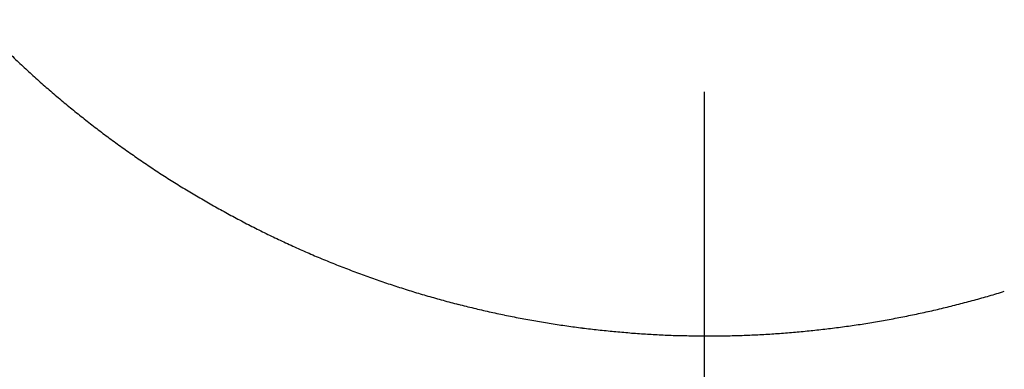
# Model space of a CAD drawing. Extents: x 16 to 415, y 5 to 292.
# Drawn here: x 272 to 274, y 89 to 90 of the extents above; entities that cross this region are included whole.
import ezdxf

# ---------------------------------------------------------------- set-up
doc = ezdxf.new("R2010")
doc.units = 0
doc.header["$MEASUREMENT"] = 0
doc.header["$PDMODE"] = 2
doc.header["$PDSIZE"] = -0.01
doc.layers.get('0').update_dxf_attribs({"linetype": 'CONTINUOUS'})
doc.layers.get('Defpoints').update_dxf_attribs({"linetype": 'CONTINUOUS'})
doc.layers.add('Auxiliar', color=7, linetype='CONTINUOUS', lineweight=9)
doc.styles.get("Standard").update_dxf_attribs({"font": 'monotxt.shx'})
doc.dimstyles.new('DSTYLE1', dxfattribs={"dimtxt": 15, "dimasz": 3, "dimexe": 1, "dimexo": 0, "dimgap": 1.5, "dimtad": 1, "dimdec": 1, "dimlfac": 5, "dimrnd": 0.1, "dimzin": 11, "dimdsep": 46, "dimtxsty": 'STANDARD', "dimcen": 0.09, "dimadec": 0, "dimazin": 0, "dimtp": 1, "dimtm": 1, "dimtfac": 1, "dimtdec": 4, "dimtofl": 0, "dimtmove": 0, "dimatfit": 3, "dimfxl": 1, "dimtolj": 1, "dimtzin": 0, "dimarcsym": 0})

# ---------------------------------------------------------------- blocks, each defined once
blk = doc.blocks.new('*D7')
at = {"layer": 'Auxiliar', "color": 0, "linetype": 'Continuous', "lineweight": -2, "transparency": 16777216}
for p, q in [((205.4321, 89.8908), (205.4321, 75.4706)), ((273.4086, 89.4807), (273.4086, 75.4706)), ((208.4321, 76.4706), (270.4086, 76.4706))]:
    blk.add_line(p, q, dxfattribs=at)
at = {"layer": 'Auxiliar', "color": 0, "linetype": 'Continuous', "transparency": 16777216}
for points in [[(208.4321, 76.9706), (208.4321, 75.9706), (205.4321, 76.4706)], [(270.4086, 76.9706), (270.4086, 75.9706), (273.4086, 76.4706)]]:
    blk.add_solid(points, dxfattribs=at)
at = {"layer": 'Defpoints', "color": 0, "linetype": 'Continuous', "transparency": 16777216}
for p in [(205.4321, 90.3908), (273.4086, 89.9807), (273.4086, 76.4706)]:
    blk.add_point(p, dxfattribs=at)
at = {"layer": 'Auxiliar', "color": 0, "linetype": 'Continuous', "lineweight": 9, "transparency": 16777216, "insert": (239.4204, 78.4706), "char_height": 3, "attachment_point": 5}
blk.add_mtext('\\A1;340', dxfattribs=at)

msp = doc.modelspace()

# ---------------------------------------------------------------- linework, layer by layer
at = {"color": 3, "linetype": 'Continuous'}
for centre, radius, start, end in [((273.4037, 90.8285), 1.779, 225.898, 226.8088), ((273.4066, 90.8315), 1.7831, 226.8088, 227.7167), ((273.3967, 90.8207), 1.7685, 227.7167, 228.6284), ((273.4076, 90.833), 1.785, 228.6284, 229.5353), ((273.4014, 90.8258), 1.7755, 229.5353, 230.4446), ((273.4189, 90.8469), 1.8028, 230.4446, 231.3434), ((273.41, 90.8358), 1.7886, 231.3434, 232.2457), ((273.4256, 90.8559), 1.8141, 232.2457, 233.1402), ((273.4133, 90.8395), 1.7936, 233.1402, 234.0398), ((273.4258, 90.8568), 1.8149, 234.0398, 234.9315), ((273.4264, 90.8577), 1.816, 234.9315, 235.823), ((273.4297, 90.8626), 1.8219, 235.823, 236.7121), ((273.4265, 90.8576), 1.816, 236.7121, 237.6028), ((273.4198, 90.847), 1.8034, 237.6028, 238.4988), ((273.4259, 90.857), 1.8151, 238.4988, 239.392), ((273.4197, 90.8465), 1.8029, 239.392, 240.2903), ((273.4172, 90.8422), 1.7979, 240.2903, 241.19), ((273.4172, 90.8422), 1.7979, 241.19, 242.0874), ((273.4267, 90.8601), 1.8182, 242.0874, 242.9799), ((273.4217, 90.8503), 1.8072, 242.9799, 243.8752), ((273.4207, 90.8483), 1.805, 243.8752, 244.771), ((273.4068, 90.8187), 1.7723, 244.771, 245.6787), ((273.4212, 90.8506), 1.8073, 245.6787, 246.5776), ((273.4071, 90.8182), 1.772, 246.5776, 247.4911), ((273.4022, 90.8062), 1.759, 247.4911, 248.408), ((273.402, 90.8057), 1.7584, 248.408, 249.325), ((273.4066, 90.818), 1.7716, 249.325, 250.2387), ((273.417, 90.8469), 1.8023, 250.2387, 251.1379), ((273.4108, 90.8287), 1.7831, 251.1379, 252.042), ((273.4166, 90.8465), 1.8018, 252.042, 252.942), ((273.4109, 90.8281), 1.7826, 252.942, 253.8469), ((273.4203, 90.8302), 1.7847, 286.1927, 287.0938), ((273.4158, 90.845), 1.8001, 253.8469, 254.7458), ((273.4159, 90.8453), 1.8005, 254.7458, 255.6445), ((273.4121, 90.8598), 1.8154, 284.3993, 285.2934), ((273.4177, 90.8393), 1.7942, 285.2934, 286.1927), ((273.4206, 90.8637), 1.8194, 255.6445, 256.537), ((273.4147, 90.8391), 1.7941, 256.537, 257.4358), ((273.4181, 90.8543), 1.8097, 257.4358, 258.3281), ((273.4147, 90.8483), 1.8036, 281.7195, 282.6145), ((273.4151, 90.8463), 1.8016, 282.6145, 283.5099), ((273.4093, 90.8704), 1.8264, 283.5099, 284.3993), ((273.4216, 90.8711), 1.8269, 258.3281, 259.2162), ((273.4211, 90.8688), 1.8245, 259.2162, 260.106), ((273.4177, 90.8492), 1.8046, 260.106, 261.0006), ((273.4164, 90.8347), 1.7899, 279.0371, 279.9375), ((273.411, 90.8656), 1.8213, 279.9375, 280.83), ((273.4101, 90.8703), 1.8261, 280.83, 281.7195), ((273.4162, 90.8395), 1.7948, 261.0006, 261.9), ((273.4188, 90.8583), 1.8138, 261.9, 262.7947), ((273.4183, 90.8536), 1.8091, 262.7947, 263.6878), ((273.4195, 90.8645), 1.82, 263.6878, 264.5782), ((273.4171, 90.8401), 1.7955, 264.5782, 265.4791), ((273.4171, 90.8398), 1.7953, 265.4791, 266.38), ((273.4147, 90.8455), 1.8009, 273.6485, 274.5521), ((273.4182, 90.8015), 1.7568, 274.5521, 275.4669), ((273.4146, 90.8394), 1.7948, 275.4669, 276.3648), ((273.4115, 90.8665), 1.8221, 276.3648, 277.256), ((273.4088, 90.8883), 1.8441, 277.256, 278.1401), ((273.4162, 90.8362), 1.7915, 278.1401, 279.0371), ((273.4155, 90.8148), 1.7702, 266.38, 267.2887), ((273.4173, 90.8525), 1.808, 267.2887, 268.1878), ((273.4165, 90.8278), 1.7831, 268.1878, 269.0958), ((273.4163, 90.813), 1.7683, 269.0958, 270.0076), ((273.4163, 90.8026), 1.758, 270.0076, 270.9247), ((273.4161, 90.8162), 1.7716, 270.9247, 271.8383), ((273.4155, 90.8333), 1.7887, 271.8383, 272.7427), ((273.4158, 90.8279), 1.7833, 272.7427, 273.6485)]:
    msp.add_arc(centre, radius, start, end, dxfattribs=at)

# ---------------------------------------------------------------- dimensions: what is measured, and where the dimension line sits
at = {"layer": 'Auxiliar', "color": 1, "linetype": 'Continuous', "lineweight": 9}
dim = msp.add_linear_dim(base=(273.4086, 76.4706), p1=(205.4321, 90.3908), p2=(273.4086, 89.9807), dimstyle='DSTYLE1', override={"dimtxt": 3, "dimexo": 0.5, "dimgap": 0.5, "dimdec": 0, "dimrnd": 0, "dimzin": 0, "dimtp": 0.005, "dimtm": -0.005, "dimtdec": 0, "dimtofl": 1}, dxfattribs=at)
dim.commit()
dim.dimension.update_dxf_attribs({"geometry": '*D7', "text_midpoint": (239.4204, 78.4706)})

doc.saveas('drawing.dxf')
